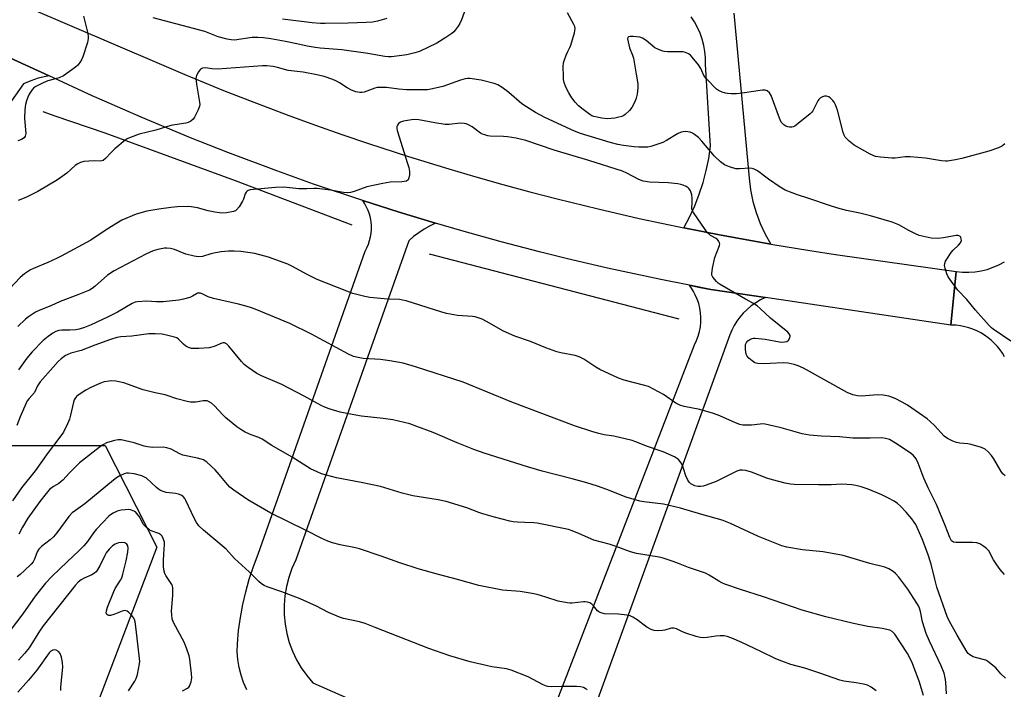
# Model space of a CAD drawing. Units: inches. Extents: x 1243762 to 1249762, y 485456 to 489457.
# Drawn here: x 1246008 to 1246358, y 487279 to 487516 of the extents above; entities that cross this region are included whole.
import ezdxf

# ---------------------------------------------------------------- set-up
doc = ezdxf.new("R2010")
doc.units = ezdxf.units.IN
doc.header["$MEASUREMENT"] = 0
for name, color, linetype in [('HYDRO-Canal', 164, 'Continuous'), ('NTRL-Trees', 3, 'Continuous'), ('TRANS-Driveway', 251, 'Continuous'), ('TRANS-Road', 130, 'Continuous'), ('Undefined', 1, 'Continuous')]:
    doc.layers.add(name, color=color, linetype=linetype)

msp = doc.modelspace()

# ---------------------------------------------------------------- linework, layer by layer
at = {"layer": 'HYDRO-Canal'}
msp.add_line((1246153.7, 487433.27), (1246242.24, 487410.26), dxfattribs=at)
msp.add_lwpolyline([(1246016.75, 487483.82), (1246020.92, 487482.18), (1246038.64, 487476.19), (1246084.94, 487459.34), (1246126.3, 487443.56)], dxfattribs=at)
at = {"layer": 'NTRL-Trees'}
msp.add_polyline3d([(1245993.18, 487365.27, 0), (1246038.76, 487365.27, 0), (1246057.16, 487329.29, 0), (1246020.37, 487232.53, 0), (1245984.39, 487126.97, 0)], dxfattribs=at)
at = {"layer": 'TRANS-Driveway'}
for points in [[(1246261.64, 487518.58), (1246267.07, 487460.07), (1246267.61, 487455.96), (1246268.46, 487451.9), (1246269.61, 487447.92), (1246271.07, 487444.04), (1246272.83, 487440.28), (1246274.86, 487436.67), (1246257.16, 487439.86), (1246243.93, 487442.47), (1246246, 487446.34), (1246247.84, 487450.33), (1246249.44, 487454.42), (1246250.8, 487458.59), (1246251.92, 487462.84), (1246252.78, 487467.15), (1246253.39, 487471.5), (1246251.59, 487500.52), (1246251.59, 487502.76), (1246251.41, 487504.99), (1246251.04, 487507.21), (1246250.48, 487509.38), (1246249.75, 487511.5), (1246248.84, 487513.55), (1246247.77, 487515.51), (1246246.53, 487517.38)], [(1245996.6, 487506.61), (1246018.89, 487496.36), (1246017.74, 487496.2), (1246015.03, 487495.57), (1246012.39, 487494.69), (1246009.84, 487493.57), (1245985.95, 487459.84)]]:
    msp.add_lwpolyline(points, dxfattribs=at)
at = {"layer": 'TRANS-Road'}
for points in [[(1246089.04, 487278.66), (1246087.9, 487281.23), (1246086.98, 487283.89), (1246086.3, 487286.62), (1246085.85, 487289.39), (1246085.65, 487292.2), (1246085.69, 487295.01), (1246086.12, 487299.66), (1246086.75, 487304.29), (1246087.6, 487308.89), (1246088.64, 487313.44), (1246089.9, 487317.95), (1246091.35, 487322.39), (1246093, 487326.76), (1246130.99, 487434.23), (1246131.62, 487435.43), (1246132.14, 487436.68), (1246132.56, 487437.96), (1246132.88, 487439.28), (1246133.09, 487440.62), (1246133.19, 487441.97), (1246133.18, 487443.32), (1246133.06, 487444.67), (1246132.83, 487446.01), (1246132.49, 487447.32), (1246132.05, 487448.6), (1246131.5, 487449.84), (1246130.86, 487451.03), (1246130.11, 487452.16), (1246142.99, 487448.06), (1246155.92, 487444.13), (1246153.85, 487443.16), (1246151.87, 487442.04), (1246149.96, 487440.79), (1246148.15, 487439.4), (1246146.45, 487437.89), (1246106.37, 487324.72), (1246104.99, 487321.68), (1246103.88, 487318.53), (1246103.05, 487315.29), (1246102.5, 487311.99), (1246102.24, 487308.66), (1246102.26, 487305.32), (1246102.58, 487302), (1246103.19, 487298.71), (1246104.07, 487295.49), (1246105.24, 487292.36), (1246106.66, 487289.34), (1246108.35, 487286.46), (1246110.28, 487283.73), (1246112.44, 487281.18), (1246165.02, 487258.04)], [(1246357.71, 487396.75), (1246356.91, 487398.07), (1246356.11, 487399.21), (1246355.15, 487400.41), (1246354.11, 487401.54), (1246353, 487402.59), (1246351.81, 487403.56), (1246350.56, 487404.44), (1246349.25, 487405.24), (1246347.88, 487405.94), (1246346.47, 487406.55), (1246345.03, 487407.05), (1246343.55, 487407.46), (1246342.04, 487407.76), (1246340.52, 487407.95), (1246338.99, 487408.04), (1246338.67, 487408.04), (1246340.55, 487427), (1246342.76, 487426.79), (1246344.98, 487426.76), (1246347.2, 487426.92), (1246349.39, 487427.26), (1246351.55, 487427.79), (1246353.65, 487428.51), (1246355.69, 487429.39), (1246357.65, 487430.45)], [(1246199.04, 487274.88), (1246247.76, 487401.04), (1246248.48, 487402.55), (1246249.07, 487404.12), (1246249.52, 487405.73), (1246249.83, 487407.38), (1246249.99, 487409.05), (1246250.02, 487410.73), (1246249.9, 487412.4), (1246249.63, 487414.05), (1246249.23, 487415.68), (1246248.68, 487417.27), (1246248.01, 487418.79), (1246247.39, 487419.95), (1246246.69, 487421.06), (1246245.92, 487422.12), (1246249.72, 487421.39), (1246253.52, 487420.68), (1246272.9, 487417.8), (1246271.14, 487416.96), (1246269.46, 487415.97), (1246267.86, 487414.84), (1246266.37, 487413.59), (1246264.99, 487412.2), (1246263.82, 487410.83), (1246262.77, 487409.37), (1246261.83, 487407.83), (1246261.02, 487406.22), (1246260.32, 487404.56), (1246180.25, 487183.88)]]:
    msp.add_lwpolyline(points, dxfattribs=at)
msp.add_polyline3d([(1245995.03, 487527.77, 0), (1246057.89, 487500.75, 0), (1246067.02, 487496.88, 0), (1246080.8, 487491.26, 0), (1246090.03, 487487.64, 0), (1246103.96, 487482.37, 0), (1246113.33, 487478.97, 0), (1246122.72, 487475.66, 0), (1246132.16, 487472.46, 0), (1246146.36, 487467.83, 0), (1246160.64, 487463.43, 0), (1246170.2, 487460.62, 0), (1246179.79, 487457.9, 0), (1246189.4, 487455.29, 0), (1246199.04, 487452.78, 0), (1246213.55, 487449.2, 0), (1246228.11, 487445.84, 0), (1246243.93, 487442.47, 0), (1246257.16, 487439.86, 0), (1246274.86, 487436.67, 0), (1246288.59, 487434.43, 0), (1246297.76, 487433.05, 0), (1246340.55, 487427, 0), (1246338.67, 487408.04, 0), (1246272.9, 487417.8, 0), (1246253.52, 487420.68, 0), (1246245.92, 487422.12, 0), (1246235.81, 487424.14, 0), (1246226.33, 487426.14, 0), (1246216.86, 487428.22, 0), (1246202.71, 487431.54, 0), (1246193.3, 487433.87, 0), (1246179.23, 487437.54, 0), (1246165.22, 487441.42, 0), (1246155.92, 487444.13, 0), (1246142.99, 487448.06, 0), (1246130.11, 487452.16, 0), (1246112.7, 487458.05, 0), (1246099.71, 487462.68, 0), (1246082.24, 487469.23, 0), (1246069.05, 487474.45, 0), (1246051.57, 487481.7, 0), (1246038.56, 487487.37, 0), (1246034.24, 487489.3, 0), (1246018.89, 487496.36, 0), (1245996.6, 487506.61, 0)], dxfattribs=at)
at = {"layer": 'Undefined'}
for points, elevation in [([(1246166.61, 487520.19), (1246165.16, 487516.29), (1246164.56, 487514.94), (1246163.96, 487513.97), (1246162.93, 487512.6), (1246162.36, 487511.96), (1246161.72, 487511.41), (1246159.63, 487509.95), (1246156.37, 487508.02), (1246150.22, 487505.08), (1246148.58, 487504.57), (1246145.8, 487503.91), (1246140.37, 487503.19), (1246139.29, 487503.15), (1246137.99, 487503.25), (1246131.96, 487504.33), (1246122.73, 487505.69), (1246115, 487506.24), (1246113.25, 487506.43), (1246110.4, 487506.95), (1246106.73, 487507.81), (1246102.79, 487508.63), (1246097.52, 487509.52), (1246094.93, 487509.85), (1246092.91, 487510.01), (1246090.95, 487509.97), (1246084.65, 487509.1), (1246083.49, 487509.15), (1246082.03, 487509.37), (1246078.87, 487510.26), (1246075.3, 487511.69), (1246074.12, 487512.08), (1246055.81, 487516.93)], 354), ([(1246031.18, 487517.52), (1246032.52, 487511.87), (1246032.76, 487510.45), (1246032.8, 487509.61), (1246032.51, 487508.19), (1246030.85, 487503.13), (1246030.42, 487502.04), (1246029.85, 487501.09), (1246029.16, 487500.24), (1246028.34, 487499.46), (1246024.05, 487496.44), (1246022.54, 487495.76), (1246018.42, 487494.58), (1246016.81, 487493.98), (1246014, 487492.56), (1246013.35, 487492.03), (1246012.81, 487491.38), (1246011.86, 487489.93), (1246011.34, 487488.9), (1246010.86, 487487.51), (1246010.56, 487486.2), (1246010.38, 487484.52), (1246010.22, 487481.29), (1246010.63, 487475.95), (1246010.45, 487474.96), (1246010.03, 487474.39), (1246009.17, 487473.82), (1246007.85, 487473.31)], 354), ([(1246138.72, 487516.79), (1246135.33, 487515.81), (1246133.6, 487515.47), (1246131.37, 487515.28), (1246124.93, 487515.09), (1246116.83, 487514.95), (1246115.13, 487515), (1246112.24, 487515.25), (1246101.64, 487516.47)], 356), ([(1246357.73, 487472.29), (1246356.9, 487471.57), (1246355.47, 487470.9), (1246352.15, 487469.75), (1246342.47, 487467.06), (1246340.23, 487466.58), (1246337.46, 487466.17), (1246336.69, 487466.15), (1246335.28, 487466.3), (1246329.7, 487467.26), (1246324.16, 487467.7), (1246322.41, 487467.72), (1246318.88, 487467.26), (1246317.71, 487467.19), (1246313.66, 487467.55), (1246311.95, 487467.84), (1246310.03, 487468.68), (1246304.35, 487471.86), (1246302.59, 487473.28), (1246301.17, 487474.72), (1246300.78, 487475.35), (1246300.41, 487476.33), (1246298.39, 487484.19), (1246297.76, 487486.08), (1246297.28, 487487.03), (1246296.79, 487487.69), (1246296.02, 487488.48), (1246295.35, 487488.92), (1246294.6, 487489.17), (1246293.82, 487489.21), (1246293.1, 487488.97), (1246292.42, 487488.56), (1246291.82, 487488.03), (1246291.49, 487487.58), (1246289.67, 487484.02), (1246289.35, 487483.55), (1246288.76, 487482.94), (1246284.45, 487479.46), (1246283.27, 487478.62), (1246282.77, 487478.37), (1246282.24, 487478.23), (1246281.41, 487478.19), (1246280.87, 487478.27), (1246280.13, 487478.59), (1246279.44, 487479.04), (1246278.83, 487479.59), (1246278.5, 487480.03), (1246277.89, 487481.35), (1246274.93, 487489.38), (1246274.34, 487490.35), (1246273.5, 487491.07), (1246272.75, 487491.35), (1246271.91, 487491.36), (1246264.67, 487490.22), (1246262.67, 487490.02), (1246260.77, 487490.01), (1246259.45, 487490.1), (1246258.69, 487490.23), (1246257.58, 487490.59), (1246256.27, 487491.22), (1246255.56, 487491.72), (1246251.84, 487495.47), (1246251.08, 487496.5), (1246249.95, 487498.96), (1246249.15, 487500.31), (1246246.91, 487503.06), (1246246.3, 487503.7), (1246245.63, 487504.23), (1246244.6, 487504.71), (1246243.77, 487504.91), (1246238.17, 487504.97), (1246237, 487505.08), (1246236.14, 487505.3), (1246234.76, 487505.82), (1246233.72, 487506.37), (1246230.55, 487508.93), (1246229.36, 487509.73), (1246228.31, 487510.07), (1246226.02, 487510.32), (1246224.93, 487510.35), (1246224.3, 487510.23), (1246224.07, 487509.96), (1246224.03, 487509.53), (1246224.21, 487508.44), (1246224.73, 487506.39), (1246225.74, 487503.79), (1246226.06, 487502.71), (1246226.49, 487500.49), (1246227.02, 487496.97), (1246227.71, 487493.6), (1246227.71, 487492.11), (1246227.46, 487489.88), (1246227.12, 487488.49), (1246226.58, 487487.18), (1246225.51, 487485.21), (1246224.67, 487484.07), (1246223.18, 487482.7), (1246222.71, 487482.38), (1246221.95, 487482.04), (1246220.87, 487481.7), (1246219.48, 487481.39), (1246216.89, 487481.12), (1246214.88, 487481.35), (1246212.05, 487482), (1246211.38, 487482.28), (1246210.66, 487482.71), (1246208.26, 487484.5), (1246206.64, 487485.83), (1246205.47, 487487.08), (1246204.22, 487488.63), (1246203.18, 487490.34), (1246202.11, 487492.37), (1246201.55, 487494.01), (1246201.33, 487495.16), (1246201.27, 487496.34), (1246201.24, 487499.6), (1246201.35, 487501.06), (1246201.65, 487502.13), (1246202.25, 487503.7), (1246202.82, 487504.99), (1246203.6, 487506.48), (1246203.92, 487507.31), (1246205.18, 487511.62), (1246205.43, 487513.05), (1246205.29, 487513.87), (1246204.96, 487514.66), (1246202.71, 487518.8)], 354), ([(1246359.89, 487402.34), (1246353.69, 487406.55), (1246353.02, 487407.08), (1246352.17, 487407.92), (1246347.38, 487413.26), (1246344.27, 487417.11), (1246341.15, 487420.41), (1246338.84, 487423.46), (1246337.69, 487425.17), (1246337.2, 487426.25), (1246336.59, 487428.25), (1246336.43, 487429.11), (1246336.48, 487429.92), (1246336.78, 487430.67), (1246337.19, 487431.4), (1246338.75, 487433.78), (1246339.51, 487434.62), (1246341.38, 487436.38), (1246342.07, 487437.23), (1246342.35, 487438), (1246342.34, 487438.51), (1246342.13, 487439.21), (1246341.85, 487439.56), (1246341.25, 487439.77), (1246340.51, 487439.78), (1246336, 487438.93), (1246333.97, 487438.78), (1246331.63, 487438.85), (1246328.52, 487439.51), (1246327.41, 487439.84), (1246326.06, 487440.42), (1246323.69, 487441.6), (1246320.18, 487443.6), (1246317.82, 487444.57), (1246310.1, 487446.74), (1246306.39, 487447.71), (1246301.67, 487448.69), (1246298.53, 487449.49), (1246295.97, 487450.31), (1246288.32, 487452.97), (1246284.31, 487454.18), (1246282.36, 487454.9), (1246279.9, 487455.9), (1246278.13, 487456.92), (1246274, 487459.71), (1246270.08, 487462.69), (1246268.91, 487463.37), (1246268.21, 487463.6), (1246267.41, 487463.7), (1246263.75, 487463.46), (1246262.41, 487463.48), (1246260.5, 487463.98), (1246259.16, 487464.47), (1246258.4, 487464.84), (1246257, 487465.89), (1246254.81, 487467.88), (1246250.35, 487473.22), (1246249.14, 487474.5), (1246247.77, 487475.65), (1246247.04, 487476.07), (1246246.25, 487476.38), (1246245.41, 487476.56), (1246244.57, 487476.64), (1246243.77, 487476.58), (1246243.02, 487476.39), (1246241.75, 487475.84), (1246237.78, 487473.48), (1246236.49, 487472.82), (1246232.29, 487471.4), (1246231.16, 487471.17), (1246230.03, 487471.11), (1246228.04, 487471.13), (1246226.3, 487471.25), (1246222.52, 487471.68), (1246220.55, 487472.03), (1246217.82, 487472.72), (1246207.35, 487475.94), (1246205.15, 487476.78), (1246194.71, 487481.61), (1246191.42, 487483.37), (1246188.13, 487485.39), (1246186.5, 487486.5), (1246181.88, 487490.55), (1246179.51, 487492.29), (1246178.04, 487493.23), (1246176.68, 487493.75), (1246172.07, 487494.87), (1246168.06, 487495.43), (1246167.25, 487495.45), (1246166.4, 487495.36), (1246164.8, 487494.89), (1246158.54, 487492.63), (1246154.89, 487491.77), (1246153.03, 487491.45), (1246151.44, 487491.39), (1246145.68, 487491.49), (1246142.89, 487491.72), (1246138.5, 487492.27), (1246136.14, 487492.3), (1246135.27, 487492.23), (1246134.45, 487492.05), (1246130.59, 487490.67), (1246129.84, 487490.55), (1246129.09, 487490.55), (1246127.72, 487490.77), (1246126.15, 487491.32), (1246124.58, 487492.11), (1246121.89, 487493.93), (1246120.87, 487494.51), (1246119.51, 487495.07), (1246116.45, 487496.16), (1246113.87, 487496.76), (1246108.97, 487497.68), (1246103.65, 487498.28), (1246099.85, 487499.41), (1246098.42, 487499.71), (1246096.08, 487499.98), (1246094.62, 487499.98), (1246078.6, 487498.79), (1246076.61, 487498.92), (1246074.39, 487499.25), (1246073.27, 487499.14), (1246072.57, 487498.76), (1246071.88, 487497.88), (1246071.22, 487496.58), (1246071.05, 487496.03), (1246070.99, 487495.47), (1246071.15, 487493.46), (1246072.3, 487487.11), (1246072.35, 487486.26), (1246072.28, 487485.71), (1246071.78, 487484.37), (1246070.49, 487481.77), (1246070, 487481.08), (1246069.16, 487480.39), (1246068.19, 487479.87), (1246067.39, 487479.62), (1246063.46, 487479.07), (1246062.04, 487478.78), (1246056.76, 487477.17), (1246050.85, 487475.7), (1246047.39, 487474.45), (1246046.64, 487474.08), (1246045.9, 487473.58), (1246042.23, 487470.51), (1246040.92, 487469.28), (1246038.95, 487467.04), (1246038.08, 487466.38), (1246037.62, 487466.22), (1246037.11, 487466.17), (1246035.04, 487466.3), (1246032.98, 487466.19), (1246031.22, 487465.99), (1246030.11, 487465.7), (1246029.1, 487465.19), (1246028.15, 487464.57), (1246025.23, 487461.94), (1246021.91, 487459.53), (1246014.9, 487455.44), (1246011.13, 487453.51), (1246009.54, 487452.8), (1246007.92, 487452.23)], 352), ([(1246357.88, 487354.52), (1246357.12, 487355.23), (1246356.47, 487356.1), (1246353.85, 487360.61), (1246353.06, 487361.81), (1246351.86, 487363.11), (1246350.74, 487364.06), (1246349.46, 487364.67), (1246345.86, 487365.72), (1246344.71, 487365.93), (1246341.79, 487366.2), (1246340.65, 487366.4), (1246339.29, 487366.9), (1246337.45, 487367.8), (1246336.29, 487368.63), (1246332.81, 487372.45), (1246331.34, 487373.82), (1246330.25, 487374.72), (1246327.54, 487376.71), (1246323.27, 487379.57), (1246321.38, 487380.73), (1246318.91, 487381.99), (1246316.6, 487382.87), (1246314.66, 487383.19), (1246312.62, 487383.24), (1246306.98, 487382.86), (1246305.53, 487382.97), (1246303.83, 487383.3), (1246301.93, 487384.15), (1246286.34, 487392.71), (1246284.49, 487393.59), (1246283.13, 487394.08), (1246280.9, 487394.5), (1246279.21, 487394.68), (1246274.53, 487394.36), (1246272.2, 487394.32), (1246270.18, 487394.39), (1246269.63, 487394.49), (1246269.11, 487394.68), (1246268.14, 487395.33), (1246267.01, 487396.31), (1246266.45, 487396.96), (1246266.11, 487397.72), (1246265.86, 487399.42), (1246265.85, 487401.11), (1246266.13, 487401.83), (1246266.7, 487402.41), (1246267.39, 487402.9), (1246268.15, 487403.27), (1246268.69, 487403.4), (1246269.26, 487403.43), (1246272.76, 487403.04), (1246277.86, 487402.03), (1246278.73, 487401.97), (1246279.61, 487402.04), (1246280.43, 487402.26), (1246281.05, 487402.7), (1246281.58, 487403.52), (1246281.7, 487403.95), (1246281.66, 487404.38), (1246281.32, 487404.96), (1246280.79, 487405.51), (1246274.73, 487410.53), (1246271.05, 487413.9), (1246269.92, 487414.83), (1246268.69, 487415.62), (1246265.86, 487417.16), (1246256.87, 487422.4), (1246256.14, 487422.92), (1246255.52, 487423.49), (1246254.26, 487424.98), (1246253.92, 487425.68), (1246253.86, 487426.22), (1246254.16, 487428.24), (1246255.01, 487432.04), (1246256.64, 487436.2), (1246256.72, 487436.73), (1246256.66, 487437.22), (1246256.31, 487437.88), (1246255.79, 487438.47), (1246255.37, 487438.78), (1246253.47, 487439.81), (1246252.79, 487440.33), (1246252.4, 487440.74), (1246251.52, 487441.9), (1246247.35, 487447.91), (1246246.98, 487448.66), (1246246.85, 487449.17), (1246246.95, 487451.89), (1246246.91, 487453.07), (1246246.77, 487454.2), (1246246.3, 487455.66), (1246245.86, 487456.34), (1246245.49, 487456.73), (1246244.8, 487457.18), (1246243.76, 487457.63), (1246242.94, 487457.87), (1246241.82, 487458.06), (1246238.43, 487458.44), (1246231.75, 487458.75), (1246230.32, 487458.89), (1246229.52, 487459.05), (1246228.04, 487459.66), (1246223.79, 487461.94), (1246222.24, 487462.58), (1246210.31, 487466.38), (1246198.02, 487470.03), (1246187.93, 487473.45), (1246184.53, 487474.26), (1246181.46, 487474.81), (1246180.07, 487474.93), (1246175.29, 487475.07), (1246174.44, 487475.18), (1246173.39, 487475.44), (1246172.64, 487475.71), (1246171.91, 487476.1), (1246168.88, 487478.28), (1246167.64, 487479.07), (1246166.85, 487479.39), (1246166.04, 487479.54), (1246164.61, 487479.58), (1246160.81, 487479.21), (1246159.35, 487479.18), (1246155.66, 487479.73), (1246150.05, 487480.78), (1246148.59, 487480.91), (1246147.43, 487480.81), (1246144.54, 487480.32), (1246143.47, 487479.95), (1246142.86, 487479.5), (1246142.4, 487478.92), (1246142.21, 487478.48), (1246142.18, 487477.77), (1246142.32, 487477.02), (1246146.05, 487465.3), (1246146.45, 487463.87), (1246146.75, 487462.45), (1246146.76, 487461.31), (1246146.52, 487460.22), (1246146.18, 487459.52), (1246145.6, 487459.1), (1246144.82, 487458.9), (1246143.96, 487458.8), (1246139.84, 487458.66), (1246137.27, 487458.21), (1246131.59, 487457.02), (1246127.08, 487455.44), (1246125.75, 487455.06), (1246124.68, 487454.89), (1246123.27, 487455.02), (1246118.72, 487455.89), (1246113.98, 487456.49), (1246112.8, 487456.51), (1246110.25, 487456.32), (1246107.41, 487456.31), (1246102.16, 487456.9), (1246099.19, 487456.85), (1246090.22, 487455.96), (1246089.46, 487455.74), (1246089.11, 487455.51), (1246088.81, 487455.18), (1246088.48, 487454.51), (1246087.86, 487452.7), (1246087.49, 487451.93), (1246086.27, 487450), (1246085.4, 487448.92), (1246084.99, 487448.58), (1246084.26, 487448.27), (1246081.78, 487447.84), (1246080.11, 487447.76), (1246077.65, 487448.02), (1246075.37, 487448.5), (1246071.53, 487449.55), (1246069.34, 487449.91), (1246067.94, 487450.03), (1246064.42, 487449.94), (1246062.13, 487449.73), (1246057.84, 487449.18), (1246053.53, 487448.38), (1246049.85, 487447.39), (1246044.75, 487445.18), (1246039.53, 487442.03), (1246033.69, 487438.19), (1246023.25, 487432.48), (1246021.53, 487431.59), (1246018.44, 487430.16), (1246013.38, 487428.1), (1246012.36, 487427.59), (1246010.25, 487426.16), (1246008.68, 487424.95), (1246004.92, 487420.82)], 350), ([(1246357.6, 487319.59), (1246356.11, 487321.39), (1246354.88, 487323.02), (1246353.8, 487324.79), (1246352.04, 487327.96), (1246351.31, 487328.77), (1246350.38, 487329.49), (1246348.87, 487330.43), (1246347.8, 487330.84), (1246346.33, 487330.94), (1246340.37, 487330.89), (1246339.56, 487331.03), (1246339.18, 487331.22), (1246338.88, 487331.52), (1246338.24, 487332.74), (1246336.61, 487336.91), (1246333.49, 487344.42), (1246330.58, 487350.31), (1246329.07, 487353.71), (1246328.41, 487355.3), (1246327.07, 487359.01), (1246326.33, 487360.58), (1246325.3, 487361.86), (1246324.19, 487362.77), (1246318.99, 487366.18), (1246316.85, 487367.4), (1246315.52, 487367.83), (1246314.13, 487368.05), (1246310.03, 487367.9), (1246303.88, 487367.96), (1246299.13, 487368.34), (1246292.77, 487368.67), (1246288.52, 487368.97), (1246285.88, 487369.42), (1246278.5, 487371.64), (1246272.8, 487372.9), (1246271.94, 487372.97), (1246271.07, 487372.94), (1246267.97, 487372.55), (1246266.86, 487372.5), (1246264.92, 487372.56), (1246263.85, 487372.77), (1246262.24, 487373.37), (1246256.78, 487375.83), (1246254.52, 487376.63), (1246249.66, 487378.13), (1246244.08, 487379.17), (1246242.54, 487379.61), (1246241.16, 487380.37), (1246236.81, 487383.45), (1246231.38, 487386.19), (1246229.68, 487386.77), (1246222.79, 487388.5), (1246220.85, 487389.23), (1246214.13, 487392.28), (1246212.78, 487393.08), (1246208.53, 487395.89), (1246206.8, 487396.77), (1246205.4, 487397.18), (1246200.3, 487398.2), (1246198.93, 487398.57), (1246195.09, 487399.98), (1246189.58, 487402.2), (1246184.05, 487404.09), (1246179.98, 487405.85), (1246173.98, 487409.31), (1246172.42, 487410.07), (1246171.09, 487410.61), (1246169.95, 487410.92), (1246169.08, 487411.06), (1246163.74, 487411.37), (1246159.82, 487412.17), (1246157.85, 487412.71), (1246145.57, 487416.58), (1246144.27, 487416.91), (1246143.13, 487417.04), (1246139.07, 487417.23), (1246132.65, 487417.78), (1246130.92, 487418.12), (1246126.66, 487419.28), (1246124.43, 487420.03), (1246113.93, 487424.22), (1246110.43, 487425.98), (1246105.03, 487428.94), (1246103.51, 487429.65), (1246096.68, 487432.15), (1246091.92, 487433.37), (1246086.93, 487434.17), (1246084.57, 487434.27), (1246082.57, 487434.2), (1246079.96, 487433.98), (1246077.94, 487433.68), (1246076.27, 487433.31), (1246073.35, 487432.4), (1246071.76, 487432.19), (1246070.38, 487432.41), (1246067.35, 487433.23), (1246063.36, 487434.82), (1246062.02, 487435.18), (1246060.67, 487435.35), (1246059.86, 487435.33), (1246057.42, 487434.84), (1246055.82, 487434.32), (1246053.18, 487433.17), (1246041.96, 487427.26), (1246039.62, 487425.67), (1246035.26, 487421.81), (1246034.16, 487421), (1246033.23, 487420.44), (1246029.12, 487418.72), (1246022.9, 487416.37), (1246019.5, 487414.9), (1246015.67, 487413.37), (1246014.11, 487412.58), (1246011.68, 487411), (1246010.55, 487410.12), (1246007.86, 487407.57)], 348), ([(1246358.06, 487282.78), (1246356.31, 487284.36), (1246354.53, 487286.46), (1246351.79, 487288.69), (1246351.05, 487289.14), (1246350.51, 487289.35), (1246347.34, 487290.12), (1246346.51, 487290.4), (1246345.4, 487291.08), (1246344.81, 487291.6), (1246344.45, 487292.05), (1246340.91, 487298.04), (1246338.08, 487303.16), (1246337.31, 487304.73), (1246333.71, 487315.12), (1246332.97, 487317.9), (1246331.71, 487323.27), (1246330.53, 487326.95), (1246328.41, 487332.26), (1246326.16, 487337.28), (1246325.64, 487338.15), (1246324.78, 487339.27), (1246322.77, 487341.65), (1246320.79, 487343.81), (1246319.72, 487344.74), (1246318.58, 487345.57), (1246316.28, 487346.82), (1246314.14, 487347.83), (1246309.33, 487349.84), (1246306.86, 487350.66), (1246304.91, 487351.18), (1246303.48, 487351.37), (1246300, 487351.62), (1246296.15, 487351.4), (1246291.72, 487351.34), (1246283.05, 487351.48), (1246281.78, 487351.58), (1246279.88, 487351.98), (1246275.42, 487353.15), (1246273.44, 487353.79), (1246267.9, 487355.91), (1246265.94, 487356.45), (1246264.82, 487356.62), (1246263.83, 487356.53), (1246262.79, 487356.2), (1246255.44, 487352.58), (1246251.93, 487351.28), (1246250.84, 487350.94), (1246249.87, 487350.77), (1246248.89, 487350.8), (1246247.87, 487351.01), (1246247.14, 487351.34), (1246246.48, 487351.77), (1246245.9, 487352.37), (1246245.42, 487353.08), (1246244.63, 487354.61), (1246243.9, 487357.21), (1246243.6, 487358.03), (1246242.91, 487359.25), (1246242.07, 487360.35), (1246241.41, 487360.87), (1246240.65, 487361.3), (1246236.61, 487363.13), (1246230.68, 487365.05), (1246226.99, 487366.64), (1246225.67, 487367.11), (1246219.14, 487368.59), (1246215.73, 487369.13), (1246213.84, 487369.56), (1246211.65, 487370.16), (1246205.18, 487372.24), (1246182.96, 487380.64), (1246165.74, 487387.73), (1246148.78, 487393.26), (1246144.43, 487394.49), (1246139.73, 487395.4), (1246136.47, 487395.77), (1246130.22, 487396.16), (1246128.52, 487396.47), (1246126.88, 487396.94), (1246125.09, 487397.76), (1246111.92, 487404.8), (1246104.25, 487408.63), (1246091.95, 487413.64), (1246090.28, 487414.27), (1246088.36, 487414.86), (1246086.12, 487415.45), (1246077.27, 487417.41), (1246075.35, 487418.08), (1246073.38, 487419.04), (1246072.58, 487419.29), (1246072.06, 487419.36), (1246071.59, 487419.31), (1246071.17, 487419.16), (1246069.78, 487418.23), (1246068.77, 487417.78), (1246066.59, 487417.16), (1246064.9, 487416.83), (1246059.38, 487416.23), (1246057.05, 487416.24), (1246053.43, 487416.45), (1246050.23, 487416.31), (1246049.4, 487416.12), (1246048.38, 487415.67), (1246043.21, 487412.63), (1246039.63, 487410.78), (1246033.89, 487408.17), (1246031.48, 487407.19), (1246029.56, 487406.55), (1246028.45, 487406.33), (1246026.22, 487406.18), (1246023.43, 487406.17), (1246022.39, 487406.06), (1246021.27, 487405.71), (1246020.23, 487405.18), (1246018.62, 487403.98), (1246016.86, 487402.5), (1246012.88, 487398.54), (1246011.08, 487396.3), (1246008.13, 487392.13)], 346), ([(1246337.05, 487277.25), (1246336.89, 487281.34), (1246336.63, 487282.97), (1246336.25, 487284.58), (1246335.23, 487287.14), (1246331.04, 487295.97), (1246329.85, 487298.7), (1246328.62, 487302.84), (1246327.91, 487306.49), (1246327.57, 487307.61), (1246327.22, 487308.42), (1246326.62, 487309.45), (1246323.4, 487314.39), (1246320.18, 487318.62), (1246319.03, 487319.9), (1246318.16, 487320.66), (1246316.62, 487321.55), (1246315.26, 487322.12), (1246309.89, 487323.43), (1246300.45, 487326.37), (1246293.41, 487327.56), (1246286.04, 487328.32), (1246280.45, 487329.31), (1246278.75, 487329.72), (1246270.48, 487333), (1246260.5, 487337.61), (1246257.58, 487338.84), (1246250.3, 487340.87), (1246242.79, 487343.12), (1246240.82, 487343.62), (1246236.81, 487344.49), (1246229.78, 487345.38), (1246228.31, 487345.62), (1246227.17, 487345.9), (1246223.51, 487347.03), (1246216.65, 487349.69), (1246213.33, 487350.87), (1246209.63, 487352.05), (1246204.39, 487353.52), (1246193.69, 487356.25), (1246188.5, 487357.78), (1246173.22, 487362.58), (1246169.47, 487363.87), (1246163.56, 487366.22), (1246155.15, 487369.88), (1246149.33, 487372.11), (1246146.78, 487372.95), (1246142.75, 487373.98), (1246140.74, 487374.39), (1246137.32, 487374.88), (1246129.74, 487375.76), (1246125.02, 487376.55), (1246122.16, 487377.19), (1246118.52, 487378.15), (1246116.93, 487378.78), (1246115.37, 487379.5), (1246109.35, 487382.83), (1246101.38, 487386.96), (1246094.17, 487390.04), (1246092.63, 487390.84), (1246089.49, 487393.01), (1246088.12, 487394.09), (1246087.14, 487395.15), (1246082.66, 487400.55), (1246081.84, 487401.33), (1246081.16, 487401.68), (1246080.67, 487401.74), (1246080.15, 487401.65), (1246077.41, 487400.4), (1246075.67, 487399.97), (1246072, 487399.69), (1246069.44, 487399.76), (1246068.38, 487400.02), (1246067.45, 487400.55), (1246066.59, 487401.21), (1246065.33, 487402.57), (1246064.77, 487403.06), (1246064.16, 487403.46), (1246063.35, 487403.78), (1246061.06, 487404.36), (1246059.03, 487404.76), (1246056.5, 487404.91), (1246054.24, 487404.89), (1246048.26, 487404.12), (1246044.32, 487403.83), (1246042.92, 487403.57), (1246040.75, 487402.92), (1246035.12, 487400.92), (1246030.26, 487398.96), (1246026.66, 487398.05), (1246025.55, 487397.63), (1246024.79, 487397.23), (1246023.2, 487396.07), (1246022.14, 487395.07), (1246020.35, 487393.12), (1246015.79, 487387.88), (1246014.8, 487386.51), (1246013.73, 487384.13), (1246011.81, 487381.97), (1246011.2, 487381.11), (1246010.65, 487380.14), (1246008.64, 487375.48), (1246007.52, 487372.47)], 344), ([(1246328.98, 487276.65), (1246328.27, 487279.09), (1246327.39, 487281.72), (1246324.84, 487288.55), (1246323.31, 487291.6), (1246318.78, 487298.36), (1246317.87, 487299.31), (1246316.97, 487299.8), (1246314.28, 487300.47), (1246309.19, 487301.18), (1246304.13, 487302.25), (1246294.34, 487304.61), (1246285.97, 487306.91), (1246272.25, 487311.61), (1246264.03, 487314.29), (1246258.54, 487316.2), (1246257.47, 487316.65), (1246256.42, 487317.19), (1246252.92, 487319.39), (1246251.63, 487320.07), (1246245.62, 487322), (1246242.12, 487323.46), (1246240.21, 487324.16), (1246236.63, 487325.37), (1246235.24, 487325.76), (1246227.23, 487327.07), (1246225, 487327.59), (1246219.65, 487329.67), (1246217.46, 487330.33), (1246212, 487331.8), (1246207, 487334.05), (1246204.36, 487335.09), (1246203.02, 487335.53), (1246191.99, 487337.77), (1246190.84, 487337.89), (1246187.57, 487337.97), (1246184.95, 487338.13), (1246183.5, 487338.29), (1246182.33, 487338.52), (1246176.81, 487339.89), (1246172.71, 487341.06), (1246171.25, 487341.55), (1246167.02, 487343.2), (1246159.67, 487345.45), (1246156.87, 487346.04), (1246147.85, 487347.45), (1246144.1, 487348.43), (1246136.38, 487350.79), (1246129.6, 487352.25), (1246120.81, 487353.91), (1246115.51, 487355.31), (1246113.92, 487355.94), (1246111.66, 487357.09), (1246105.14, 487361.14), (1246097.95, 487365.33), (1246094.43, 487367.62), (1246093.23, 487368.14), (1246090.51, 487369.1), (1246088.45, 487370.07), (1246087.21, 487370.75), (1246085.52, 487371.96), (1246081.53, 487375.1), (1246080.5, 487376.14), (1246077.57, 487379.4), (1246076.45, 487380.34), (1246075.49, 487380.95), (1246074.98, 487381.14), (1246074.44, 487381.19), (1246073.6, 487381.12), (1246071.68, 487380.75), (1246070.81, 487380.69), (1246069.08, 487380.72), (1246067.93, 487380.91), (1246064.25, 487381.91), (1246060.12, 487383.27), (1246056.52, 487384.03), (1246052.23, 487385.08), (1246045.42, 487387.6), (1246042.57, 487388.09), (1246041.14, 487388.22), (1246040.26, 487388.18), (1246038.5, 487387.87), (1246037.11, 487387.43), (1246033.7, 487385.85), (1246031.91, 487384.92), (1246029.28, 487383.21), (1246028.62, 487382.68), (1246028.24, 487382.27), (1246027.8, 487381.54), (1246027.52, 487380.72), (1246026.52, 487376.07), (1246026.14, 487374.64), (1246025.45, 487373.01), (1246024.01, 487370.09), (1246022.73, 487368.24), (1246018.54, 487362.86), (1246013.99, 487356.35), (1246009.17, 487350.28), (1246005.9, 487345.69)], 342), ([(1246312.2, 487278.31), (1246310.35, 487279.64), (1246309.1, 487280.29), (1246307.7, 487280.68), (1246305.12, 487281.2), (1246300.68, 487281.77), (1246299.24, 487282.1), (1246292.16, 487284.63), (1246286.85, 487286.32), (1246281.9, 487287.71), (1246278.67, 487288.79), (1246276.55, 487289.64), (1246271.24, 487292.32), (1246264.47, 487295.52), (1246260.96, 487296.99), (1246259.32, 487297.59), (1246258.28, 487297.79), (1246256.81, 487297.81), (1246255.34, 487297.69), (1246252.24, 487297.21), (1246250.84, 487297.16), (1246249.72, 487297.23), (1246248.31, 487297.59), (1246244.67, 487298.82), (1246243.3, 487299.35), (1246241.35, 487300.29), (1246240.36, 487300.55), (1246239.59, 487300.55), (1246239.07, 487300.46), (1246237.24, 487299.88), (1246236.43, 487299.71), (1246234.77, 487299.62), (1246233.4, 487299.73), (1246232.35, 487300.11), (1246230.83, 487300.91), (1246227.36, 487303.53), (1246225.93, 487304.45), (1246224.93, 487304.94), (1246223.8, 487305.19), (1246220.83, 487305.48), (1246215.79, 487305.67), (1246215, 487305.81), (1246214.28, 487306.05), (1246213.85, 487306.28), (1246213.35, 487306.72), (1246211.93, 487308.5), (1246211.34, 487309.08), (1246210.61, 487309.49), (1246209.81, 487309.76), (1246208.98, 487309.92), (1246208.42, 487309.93), (1246204.4, 487309.42), (1246203.53, 487309.41), (1246202.65, 487309.51), (1246199.42, 487310.14), (1246195.06, 487311.57), (1246191.96, 487312.46), (1246190.25, 487312.86), (1246185.93, 487313.6), (1246179.65, 487314.07), (1246171.33, 487315.64), (1246163.75, 487317.82), (1246157.02, 487319.56), (1246149.83, 487321.56), (1246143.29, 487323.7), (1246136.7, 487326.11), (1246128.97, 487328.67), (1246127.56, 487329.02), (1246122.16, 487330.07), (1246119.39, 487330.75), (1246117.76, 487331.36), (1246115.64, 487332.29), (1246109.85, 487335.32), (1246097.54, 487341.32), (1246089.44, 487346.01), (1246084.42, 487349.5), (1246083.05, 487350.57), (1246082.14, 487351.54), (1246079.24, 487355.07), (1246077.82, 487356.65), (1246074.87, 487359.41), (1246074.19, 487359.92), (1246073.64, 487360.22), (1246072.87, 487360.5), (1246071.52, 487360.85), (1246066.3, 487361.92), (1246065.26, 487362.36), (1246062.23, 487364), (1246060.7, 487364.53), (1246059.33, 487364.7), (1246055.66, 487364.65), (1246053.78, 487364.79), (1246052.66, 487365.07), (1246049.09, 487366.32), (1246044.46, 487367.31), (1246043.36, 487367.38), (1246042.1, 487367.13), (1246039.29, 487366.23), (1246038.48, 487365.85), (1246037.78, 487365.4), (1246029.73, 487359.12), (1246026.11, 487355.57), (1246023.85, 487353.08), (1246023.26, 487352.52), (1246022.36, 487351.9), (1246020.43, 487350.84), (1246019.1, 487349.76), (1246017.85, 487348.32), (1246015.69, 487345.5), (1246011.41, 487339.59), (1246009.46, 487336.33), (1246008.22, 487333.87)], 340), ([(1246209.72, 487278.62), (1246209.02, 487279.15), (1246208.34, 487279.47), (1246207.32, 487279.71), (1246205.86, 487279.81), (1246200.57, 487279.9), (1246197.13, 487279.7), (1246195.73, 487279.84), (1246194.91, 487280.12), (1246193.85, 487280.62), (1246188.72, 487283.32), (1246182.77, 487285.65), (1246181.06, 487286.07), (1246175.87, 487286.82), (1246173.87, 487287.25), (1246168.2, 487288.63), (1246160.97, 487290.77), (1246153.54, 487293.35), (1246134.55, 487300.84), (1246130.97, 487302.16), (1246129.02, 487302.75), (1246123.3, 487303.94), (1246121.93, 487304.4), (1246118.02, 487306.15), (1246113.68, 487308.3), (1246107.93, 487310.89), (1246101.45, 487313.4), (1246096.21, 487315.15), (1246095.15, 487315.64), (1246094.17, 487316.28), (1246093.28, 487317.05), (1246089.83, 487320.52), (1246084.61, 487325.2), (1246081.65, 487328.61), (1246073.65, 487335.28), (1246072.03, 487336.88), (1246071.17, 487338.01), (1246070.34, 487339.53), (1246067.46, 487345.84), (1246067, 487346.56), (1246066.41, 487347.19), (1246065.73, 487347.7), (1246064.81, 487348.07), (1246063.74, 487348.28), (1246060.47, 487348.69), (1246059.41, 487348.98), (1246058.41, 487349.4), (1246057.71, 487349.85), (1246057.05, 487350.39), (1246053.48, 487353.68), (1246052.78, 487354.15), (1246051.77, 487354.58), (1246049.03, 487355.25), (1246047.13, 487355.49), (1246046.36, 487355.46), (1246045.54, 487355.28), (1246043.98, 487354.59), (1246042.81, 487353.89), (1246041.7, 487353.08), (1246031.63, 487344.65), (1246028.29, 487342.33), (1246027.11, 487341.43), (1246025.93, 487340.11), (1246021.67, 487334.38), (1246020.47, 487332.92), (1246019.3, 487331.86), (1246016.18, 487329.54), (1246015.24, 487328.58), (1246014.71, 487327.67), (1246013.77, 487325), (1246013.22, 487324.11), (1246012.53, 487323.27), (1246010.22, 487320.96), (1246008.7, 487319.58), (1246007.57, 487318.69)], 338), ([(1246066.19, 487278.29), (1246068.03, 487279.25), (1246068.44, 487279.61), (1246068.74, 487280.03), (1246069.31, 487281.54), (1246069.54, 487282.9), (1246069.47, 487284.35), (1246068.84, 487289.57), (1246068.56, 487290.71), (1246067.65, 487293.5), (1246066.77, 487295.63), (1246063.03, 487302.5), (1246062.57, 487303.85), (1246062.38, 487305.22), (1246062.33, 487306.62), (1246062.81, 487312.08), (1246062.78, 487314.74), (1246062.62, 487315.58), (1246062.41, 487316.06), (1246060.27, 487319.21), (1246059.93, 487319.94), (1246059.72, 487320.71), (1246059.51, 487322.35), (1246059.46, 487324.4), (1246059.58, 487326.94), (1246059.87, 487330.17), (1246059.78, 487331.02), (1246059.39, 487332.38), (1246059.05, 487333.12), (1246058.54, 487333.69), (1246057.81, 487334.06), (1246055.08, 487335.09), (1246054.34, 487335.53), (1246053.44, 487336.23), (1246052.82, 487336.82), (1246052.33, 487337.46), (1246051.04, 487339.92), (1246050.08, 487341.22), (1246049.5, 487341.76), (1246049.06, 487342.04), (1246047.77, 487342.46), (1246046.96, 487342.57), (1246045.85, 487342.53), (1246044.46, 487342.34), (1246043.1, 487342.01), (1246042.31, 487341.73), (1246041.59, 487341.36), (1246040.7, 487340.76), (1246040.11, 487340.24), (1246035.59, 487335.5), (1246034.71, 487334.37), (1246032.55, 487331.25), (1246031.25, 487329.74), (1246029.48, 487327.95), (1246025.37, 487324.12), (1246020.02, 487318.93), (1246017.7, 487316.52), (1246014, 487311.9), (1246009.67, 487305.67), (1246002.47, 487296.27)], 336), ([(1246047.02, 487278.38), (1246049.34, 487281.8), (1246049.84, 487282.69), (1246050.26, 487284.08), (1246050.99, 487287.84), (1246051.07, 487288.71), (1246051.02, 487289.82), (1246049.85, 487300.1), (1246049.42, 487302.75), (1246049.18, 487303.6), (1246048.93, 487304.11), (1246048.23, 487305.02), (1246047.22, 487306.05), (1246046.58, 487306.55), (1246046.12, 487306.74), (1246045.64, 487306.76), (1246044.86, 487306.57), (1246041.88, 487305.42), (1246040.64, 487305.08), (1246040.13, 487305.07), (1246039.69, 487305.19), (1246039.36, 487305.45), (1246039.19, 487305.96), (1246039.24, 487306.65), (1246039.6, 487307.96), (1246041.83, 487313.53), (1246042.35, 487314.59), (1246044.29, 487317.57), (1246044.66, 487318.37), (1246045.11, 487319.73), (1246046.3, 487324.45), (1246046.82, 487327.55), (1246046.91, 487328.94), (1246046.83, 487329.72), (1246046.53, 487330.34), (1246046.18, 487330.62), (1246045.72, 487330.77), (1246044.93, 487330.87), (1246043.56, 487330.79), (1246042.33, 487330.32), (1246041.42, 487329.74), (1246040.2, 487328.55), (1246039.21, 487327.25), (1246038.68, 487326.31), (1246036.95, 487322.65), (1246036.26, 487321.44), (1246035.61, 487320.57), (1246034.99, 487320.06), (1246034.07, 487319.49), (1246031.33, 487318.27), (1246030.27, 487317.72), (1246029.26, 487316.9), (1246028.11, 487315.67), (1246016.77, 487301.39), (1246015.48, 487299.51), (1246011.81, 487293.59), (1246010.28, 487291.66), (1246008.02, 487289.16)], 334), ([(1246023.14, 487278.41), (1246023.13, 487279.79), (1246023.77, 487286.67), (1246023.7, 487288.38), (1246023.27, 487290.32), (1246022.79, 487291.62), (1246022.3, 487292.22), (1246021.45, 487292.76), (1246020.98, 487292.88), (1246020.24, 487292.77), (1246019.59, 487292.42), (1246018.91, 487291.75), (1246014.54, 487285.63), (1246011.65, 487282.09), (1246007.86, 487277.8)], 332)]:
    msp.add_lwpolyline(points, dxfattribs=dict(at, elevation=elevation))

doc.saveas('drawing.dxf')
